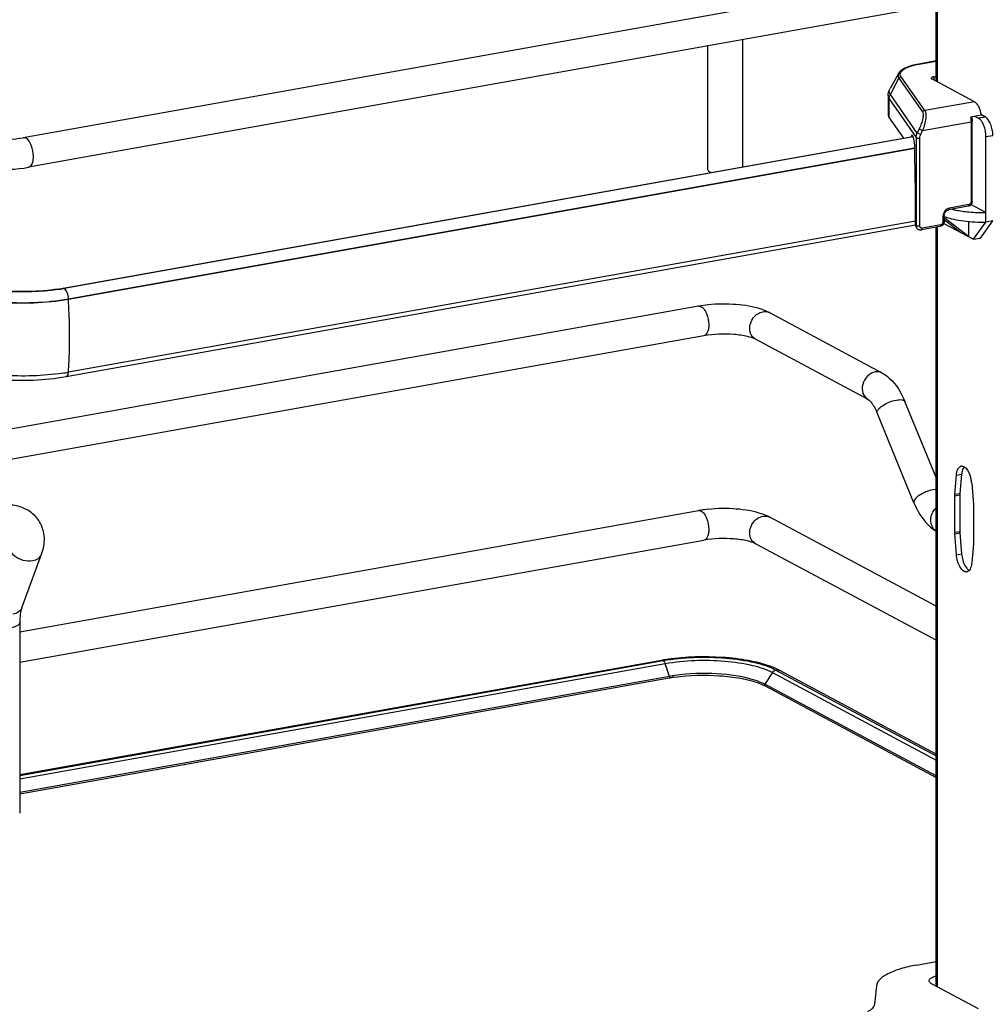
# Model space of a CAD drawing. Units: inches. Extents: x 0 to 17, y 0 to 11.
# Drawn here: x 5 to 6, y 6.6 to 7.5 of the extents above; entities that cross this region are included whole.
import ezdxf

# ---------------------------------------------------------------- set-up
doc = ezdxf.new("R2010")
doc.units = ezdxf.units.IN
doc.header["$LTSCALE"] = 0.935
doc.header["$MEASUREMENT"] = 0
doc.layers.get('0').update_dxf_attribs({"linetype": 'CONTINUOUS'})

msp = doc.modelspace()

# ---------------------------------------------------------------- linework, layer by layer
at = {"color": 7, "linetype": 'Continuous'}
for p, q in [((5.8789, 7.58886), (5.00925, 7.43371)), ((5.90804, 7.48942), (5.90804, 7.57047)), ((5.90935, 7.57143), (5.90935, 7.48872)), ((5.88409, 7.55979), (5.01444, 7.40464)), ((5.68308, 7.52393), (5.68308, 7.40276)), ((5.71752, 7.53008), (5.71752, 7.40491)), ((5.90804, 7.50928), (5.89103, 7.50624)), ((5.89146, 7.50616), (5.89103, 7.50624)), ((5.89146, 7.50616), (5.90804, 7.50912)), ((5.87125, 7.49705), (5.86276, 7.48209)), ((5.86311, 7.4764), (5.87154, 7.49238)), ((5.87154, 7.49238), (5.89475, 7.45908)), ((5.89688, 7.46047), (5.87366, 7.49376)), ((5.90579, 7.49367), (5.90804, 7.49407)), ((5.90579, 7.49367), (5.90579, 7.49062)), ((5.94582, 7.4692), (5.90399, 7.49159)), ((5.86088, 7.47513), (5.86088, 7.45641)), ((5.88963, 7.43836), (5.86311, 7.4764)), ((5.86199, 7.4532), (5.86199, 7.47193)), ((5.86199, 7.47193), (5.88857, 7.43381)), ((5.94582, 7.4692), (5.89688, 7.46047)), ((5.86199, 7.4532), (5.87595, 7.43317)), ((5.94213, 7.45421), (5.95278, 7.45611)), ((5.9434, 7.45444), (5.94378, 7.44996)), ((5.94596, 7.4549), (5.94983, 7.45283)), ((5.95665, 7.45404), (5.94983, 7.45283)), ((5.95665, 7.45404), (5.95278, 7.45611)), ((5.89488, 7.4408), (5.94255, 7.44931)), ((5.94255, 7.44931), (5.94255, 7.37068)), ((5.94378, 7.37133), (5.94378, 7.44996)), ((5.04849, 7.28555), (5.88537, 7.43486)), ((5.88552, 7.43448), (5.04947, 7.28532)), ((5.88512, 7.43537), (5.88351, 7.43509)), ((5.88857, 7.43381), (5.88857, 7.34721)), ((5.89152, 7.44242), (5.88963, 7.43836)), ((5.89299, 7.43674), (5.88963, 7.43836)), ((5.89152, 7.44242), (5.89488, 7.4408)), ((5.89299, 7.43674), (5.89488, 7.4408)), ((5.95721, 7.43483), (5.96403, 7.43605)), ((5.95721, 7.35059), (5.95721, 7.43483)), ((5.8922, 7.34671), (5.8922, 7.43331)), ((5.05366, 7.27512), (5.88702, 7.4238)), ((5.88713, 7.42321), (5.05366, 7.27451)), ((5.88732, 7.41687), (5.88732, 7.42215)), ((5.88775, 7.37997), (5.88732, 7.41687)), ((5.68538, 7.4001), (5.68685, 7.39944)), ((5.88775, 7.34838), (5.88775, 7.37997)), ((5.93962, 7.36619), (5.92044, 7.36277)), ((5.94042, 7.36795), (5.92124, 7.36453)), ((5.95721, 7.35995), (5.94246, 7.36784)), ((5.91485, 7.35637), (5.91485, 7.35076)), ((5.91608, 7.35703), (5.91608, 7.35141)), ((5.0513, 7.19862), (5.88778, 7.34786)), ((5.88775, 7.35171), (5.05366, 7.2029)), ((5.88857, 7.34721), (5.88775, 7.34838)), ((5.88895, 7.34539), (5.88857, 7.34721)), ((5.91272, 7.34803), (5.89444, 7.34477)), ((5.91568, 7.34942), (5.94491, 7.33377)), ((5.91608, 7.35306), (5.93261, 7.34036)), ((5.91696, 7.3541), (5.91696, 7.3557)), ((5.93999, 7.3364), (5.91696, 7.3541)), ((5.93999, 7.3514), (5.93999, 7.3364)), ((5.94491, 7.33377), (5.95721, 7.35059)), ((5.95173, 7.33499), (5.96403, 7.3518)), ((5.96403, 7.3518), (5.95721, 7.35059)), ((5.88931, 7.34476), (5.88847, 7.34596)), ((5.91192, 7.34627), (5.89364, 7.34301)), ((5.90804, 6.59921), (5.90804, 7.34558)), ((5.90935, 7.34627), (5.90935, 6.59802)), ((5.94491, 7.33377), (5.95173, 7.33499)), ((5.04935, 7.28538), (5.04849, 7.28555)), ((5.05366, 7.27451), (5.05366, 7.27512)), ((5.68368, 7.26919), (5.67431, 7.26789)), ((5.67431, 7.26789), (4.80466, 7.11274)), ((5.74028, 7.26329), (5.73595, 7.26489)), ((5.74437, 7.26137), (5.74028, 7.26329)), ((5.8551, 7.2021), (5.74437, 7.26137)), ((5.67949, 7.23882), (4.80985, 7.08367)), ((5.84117, 7.17607), (5.73044, 7.23533)), ((5.90804, 7.09942), (5.87745, 7.17397)), ((5.88637, 7.07444), (5.85013, 7.16276)), ((5.92652, 7.08272), (5.92815, 7.10163)), ((5.92815, 7.10163), (5.93326, 7.10255)), ((5.93326, 7.10255), (5.93163, 7.08364)), ((5.90805, 7.08751), (5.90525, 7.08718)), ((5.92646, 7.08131), (5.93157, 7.08222)), ((5.92646, 7.04532), (5.92646, 7.08131)), ((5.92652, 7.08272), (5.93163, 7.08364)), ((5.93157, 7.08222), (5.93157, 7.04623)), ((5.00567, 6.94734), (5.67431, 7.06664)), ((5.94491, 7.07143), (5.94491, 7.03544)), ((5.90804, 6.97251), (5.74437, 7.06011)), ((5.92646, 7.04532), (5.93157, 7.04623)), ((5.00567, 6.91735), (5.67949, 7.03757)), ((5.92652, 7.04384), (5.93163, 7.04475)), ((5.90804, 6.93902), (5.73044, 7.03408)), ((5.94485, 7.03403), (5.94322, 7.01512)), ((5.00781, 6.97097), (5.02725, 7.02376)), ((5.92815, 7.02318), (5.93326, 7.0241)), ((5.93736, 7.0112), (5.93831, 7.00993)), ((5.00567, 6.95618), (5.00567, 6.76896)), ((5.6378, 6.91927), (5.00567, 6.80649)), ((5.00567, 6.80585), (5.63927, 6.91899)), ((5.00567, 6.8027), (5.64133, 6.91611)), ((5.64057, 6.91772), (5.64116, 6.91655)), ((5.64562, 6.90348), (5.64133, 6.91611)), ((5.75437, 6.9092), (5.74974, 6.91144)), ((5.64562, 6.90348), (5.00567, 6.78931)), ((5.64537, 6.90185), (5.00567, 6.78772)), ((5.74687, 6.90737), (5.73943, 6.89572)), ((5.74687, 6.90737), (5.90804, 6.82111)), ((5.75042, 6.90978), (5.90804, 6.82533)), ((5.90804, 6.82696), (5.75437, 6.9092)), ((5.73292, 6.89708), (5.73888, 6.8945)), ((5.73943, 6.89572), (5.73621, 6.89728)), ((5.90804, 6.80547), (5.73943, 6.89572)), ((5.73966, 6.8941), (5.90804, 6.80398)), ((5.88881, 6.61932), (5.90804, 6.62275)), ((5.9039, 6.60094), (5.94942, 6.57657)), ((5.84949, 6.59905), (5.84753, 6.58073))]:
    msp.add_line(p, q, dxfattribs=at)
for points in [[(5.88931, 7.34476), (5.88959, 7.3444), (5.88988, 7.34409), (5.8902, 7.34382), (5.89054, 7.34359), (5.89091, 7.34338), (5.89129, 7.34322), (5.89169, 7.34309), (5.8921, 7.343), (5.89251, 7.34295), (5.89294, 7.34294), (5.89336, 7.34297), (5.89364, 7.34301)], [(5.94322, 7.09357), (5.94486, 7.07274), (5.94487, 7.07258), (5.94488, 7.07241), (5.94489, 7.07225), (5.9449, 7.07208), (5.9449, 7.07192), (5.94491, 7.07175), (5.94491, 7.07159), (5.94491, 7.07143)], [(5.92646, 7.08131), (5.92646, 7.08147), (5.92646, 7.08163), (5.92646, 7.08179), (5.92647, 7.08195), (5.92647, 7.0821), (5.92648, 7.08226), (5.92649, 7.08242), (5.9265, 7.08257), (5.92652, 7.08272)], [(5.93163, 7.08364), (5.93162, 7.08348), (5.93161, 7.08333), (5.9316, 7.08317), (5.93159, 7.08302), (5.93158, 7.08286), (5.93158, 7.0827), (5.93157, 7.08254), (5.93157, 7.08238), (5.93157, 7.08222)], [(5.93157, 7.04623), (5.93157, 7.04607), (5.93157, 7.04591), (5.93158, 7.04575), (5.93158, 7.04558), (5.93159, 7.04542), (5.9316, 7.04525), (5.93161, 7.04509), (5.93162, 7.04492), (5.93326, 7.0241)], [(5.92815, 7.02318), (5.9265, 7.04401), (5.92649, 7.04417), (5.92648, 7.04434), (5.92647, 7.0445), (5.92647, 7.04467), (5.92646, 7.04483), (5.92646, 7.045), (5.92646, 7.04516), (5.92646, 7.04532)], [(5.94491, 7.03544), (5.94491, 7.03528), (5.94491, 7.03512), (5.9449, 7.03496), (5.9449, 7.0348), (5.94489, 7.03465), (5.94488, 7.03449), (5.94487, 7.03433), (5.94486, 7.03418), (5.94485, 7.03403)], [(5.64562, 6.90348), (5.64565, 6.9034), (5.64567, 6.90331), (5.64569, 6.90323), (5.64571, 6.90314), (5.64573, 6.90305), (5.64574, 6.90296), (5.64575, 6.90287), (5.64575, 6.90278), (5.64575, 6.90269)], [(5.7392, 6.89496), (5.7392, 6.89504), (5.73921, 6.89513), (5.73922, 6.89522), (5.73925, 6.8953), (5.73927, 6.89539), (5.7393, 6.89547), (5.73934, 6.89556), (5.73938, 6.89564), (5.73943, 6.89572)]]:
    msp.add_lwpolyline(points, dxfattribs=at)
for centre, radius, start, end in [((5.90601, 7.42482), 0.08264, 100.14322, 100.43027), ((5.95678, 7.53526), 0.17531, 264.64931, 270.14112), ((5.89263, 7.34707), 0.00404, 204.44003, 214.81754), ((5.01582, 7.47462), 0.19227, 278.16183, 279.80577), ((5.01635, 7.466), 0.18329, 278.43631, 280.09912), ((5.018, 7.46171), 0.17918, 279.82093, 280.11521), ((4.46101, 7.23753), 0.5938, 0.96107, 3.57046), ((5.73963, 7.25251), 0.01005, 61.83261, 66.64041), ((5.0162, 7.41396), 0.21435, 278.45028, 279.26566), ((5.01815, 7.40202), 0.20226, 279.26503, 280.11141), ((5.93363, 7.10688), 0.00354, 100.2082, 113.00125), ((5.95439, 7.10075), 0.0212, 170.03724, 175.13321), ((5.912, 7.09117), 0.0313, 12.10509, 15.78662), ((5.91151, 7.09103), 0.03181, 4.57421, 12.1745), ((5.69457, 6.95298), 0.11545, 98.88503, 100.10769), ((5.69685, 6.93794), 0.13066, 95.78492, 98.8528), ((5.96486, 7.02661), 0.0317, 184.54071, 195.80452), ((5.93774, 7.00987), 0.00354, 280.2082, 293.00125), ((5.67349, 6.71804), 0.20437, 98.20518, 99.22984), ((5.67093, 6.73359), 0.18861, 99.69396, 100.11471), ((5.67192, 6.72775), 0.19453, 99.23424, 99.6938), ((5.63295, 6.91327), 0.00885, 18.7603, 21.83265), ((5.71594, 6.83374), 0.08473, 66.4883, 70.18289), ((5.67197, 6.75275), 0.15145, 99.92866, 100.11554), ((5.67375, 6.74543), 0.16054, 98.17269, 100.09404), ((5.67384, 6.74179), 0.16256, 98.17391, 99.91113), ((5.75168, 6.90418), 0.00569, 61.83293, 66.28316), ((5.7202, 6.85772), 0.04126, 61.85204, 63.07176), ((5.91554, 6.57124), 0.02896, 105.01812, 106.24812)]:
    msp.add_arc(centre, radius, start, end, dxfattribs=at)
for centre, major_axis, ratio, start_param, end_param in [((5.8848, 7.42889), (-0.00054, 0.0074), 0.208265, 5.930964, 6.847817), ((5.88485, 7.42522), (-0.00082, 0.01119), 0.208265, -1.864309, -0.324927), ((5.89223, 7.34918), (0.0029, 0.00408), 0.835431, 2.275192, 2.850288), ((5.95699, 7.32162), (0.05663, -0.0405), 0.06702, 2.402447, 2.4248)]:
    msp.add_ellipse(centre, major_axis=major_axis, ratio=ratio, start_param=start_param, end_param=end_param, dxfattribs=at)
for points, knots in [([(5.89103, 7.50624), (5.88872, 7.50583), (5.88445, 7.50489), (5.87872, 7.50293), (5.87421, 7.50052), (5.87195, 7.49828), (5.87125, 7.49705)], [0, 0, 0, 0, 0.315274, 0.586086, 0.810404, 1, 1, 1, 1]), ([(5.87366, 7.49376), (5.8733, 7.49429), (5.87273, 7.49546), (5.87289, 7.49747), (5.87406, 7.49931), (5.87605, 7.50098), (5.87881, 7.50253), (5.88381, 7.50453), (5.88804, 7.50553), (5.89105, 7.50609)], [0, 0, 0, 0, 0.079338, 0.15287, 0.236365, 0.340467, 0.469452, 0.623732, 1, 1, 1, 1]), ([(5.87125, 7.49705), (5.87085, 7.49635), (5.87037, 7.49466), (5.87106, 7.49306), (5.87154, 7.49238)], [0, 0, 0, 0, 0.491968, 1, 1, 1, 1]), ([(5.87154, 7.49238), (5.87174, 7.49277), (5.87236, 7.49344), (5.87323, 7.49373), (5.87366, 7.49376)], [0, 0, 0, 0, 0.500553, 1, 1, 1, 1]), ([(5.90579, 7.49367), (5.90545, 7.4936), (5.90482, 7.49346), (5.90396, 7.49315), (5.90333, 7.49268), (5.90333, 7.49235)], [0, 0, 0, 0, 0.361563, 0.652603, 1, 1, 1, 1]), ([(5.90333, 7.49235), (5.90333, 7.49228), (5.90342, 7.49193), (5.90375, 7.49172), (5.90399, 7.49159)], [0, 0, 0, 0, 0.195529, 1, 1, 1, 1]), ([(5.86088, 7.47513), (5.86088, 7.47575), (5.86104, 7.47817), (5.86187, 7.48053), (5.86276, 7.48209)], [0, 0, 0, 0, 0.255465, 1, 1, 1, 1]), ([(5.86311, 7.4764), (5.86253, 7.47723), (5.86169, 7.47918), (5.86227, 7.48124), (5.86276, 7.48209)], [0, 0, 0, 0, 0.508042, 1, 1, 1, 1]), ([(5.86088, 7.47513), (5.86088, 7.47486), (5.86098, 7.47372), (5.86149, 7.47264), (5.86199, 7.47193)], [0, 0, 0, 0, 0.236705, 1, 1, 1, 1]), ([(5.86199, 7.47193), (5.86199, 7.47308), (5.86229, 7.47465), (5.86293, 7.47605), (5.86311, 7.4764)], [0, 0, 0, 0, 0.745873, 1, 1, 1, 1]), ([(5.95278, 7.45611), (5.9523, 7.45896), (5.95109, 7.46297), (5.94834, 7.46725), (5.94668, 7.46874), (5.94582, 7.4692)], [0, 0, 0, 0, 0.570189, 0.808619, 1, 1, 1, 1]), ([(5.86088, 7.45641), (5.86088, 7.45614), (5.86098, 7.45499), (5.86149, 7.45392), (5.86199, 7.4532)], [0, 0, 0, 0, 0.236699, 1, 1, 1, 1]), ([(5.89475, 7.45908), (5.89496, 7.45879), (5.89525, 7.45796), (5.89545, 7.45576), (5.89496, 7.45219), (5.89364, 7.44744), (5.89231, 7.4441), (5.89152, 7.44242)], [0, 0, 0, 0, 0.062788, 0.147417, 0.380984, 0.678518, 1, 1, 1, 1]), ([(5.89688, 7.46047), (5.89644, 7.46044), (5.89558, 7.46014), (5.89496, 7.45947), (5.89475, 7.45908)], [0, 0, 0, 0, 0.4994, 1, 1, 1, 1]), ([(5.89688, 7.46047), (5.89717, 7.46012), (5.89765, 7.45917), (5.89818, 7.45659), (5.89802, 7.45238), (5.89694, 7.44675), (5.89568, 7.44279), (5.89488, 7.4408)], [0, 0, 0, 0, 0.066569, 0.153409, 0.387711, 0.682719, 1, 1, 1, 1]), ([(5.94213, 7.45421), (5.9422, 7.4538), (5.94244, 7.45218), (5.94255, 7.45053), (5.94255, 7.44931)], [0, 0, 0, 0, 0.254083, 1, 1, 1, 1]), ([(5.96403, 7.43605), (5.96403, 7.43795), (5.96364, 7.44174), (5.96212, 7.44699), (5.95989, 7.45127), (5.95778, 7.45344), (5.95665, 7.45404)], [0, 0, 0, 0, 0.283459, 0.563993, 0.809779, 1, 1, 1, 1]), ([(5.94255, 7.44931), (5.94286, 7.44936), (5.9433, 7.44944), (5.94378, 7.4498), (5.94378, 7.44996)], [0, 0, 0, 0, 0.652014, 1, 1, 1, 1]), ([(5.95721, 7.43483), (5.95721, 7.43674), (5.95682, 7.44052), (5.9553, 7.44577), (5.95307, 7.45005), (5.95096, 7.45222), (5.94983, 7.45283)], [0, 0, 0, 0, 0.283459, 0.563993, 0.809779, 1, 1, 1, 1]), ([(4.95831, 7.4372), (4.96081, 7.43586), (4.968, 7.43389), (4.98498, 7.43152), (4.99956, 7.43198), (5.00925, 7.43371)], [0, 0, 0, 0, 0.165256, 0.427135, 1, 1, 1, 1]), ([(5.88857, 7.43381), (5.88857, 7.43419), (5.88866, 7.43576), (5.88912, 7.4373), (5.88963, 7.43836)], [0, 0, 0, 0, 0.245339, 1, 1, 1, 1]), ([(5.88857, 7.43381), (5.88867, 7.43366), (5.88916, 7.43342), (5.89037, 7.43317), (5.89147, 7.43318), (5.8922, 7.43331)], [0, 0, 0, 0, 0.145433, 0.406674, 1, 1, 1, 1]), ([(5.8922, 7.43331), (5.8922, 7.4336), (5.89227, 7.43478), (5.89261, 7.43594), (5.89299, 7.43674)], [0, 0, 0, 0, 0.244569, 1, 1, 1, 1]), ([(5.01923, 7.41522), (5.01923, 7.41898), (5.01798, 7.42549), (5.01439, 7.43185), (5.01184, 7.43321)], [0, 0, 0, 0, 0.56596, 1, 1, 1, 1]), ([(5.01444, 7.40464), (5.01516, 7.40476), (5.01715, 7.40595), (5.01888, 7.40991), (5.01923, 7.41328), (5.01923, 7.41522)], [0, 0, 0, 0, 0.178224, 0.528991, 1, 1, 1, 1]), ([(4.94437, 7.41116), (4.94888, 7.40875), (4.95954, 7.40525), (4.98305, 7.40185), (5.00197, 7.40241), (5.01444, 7.40464)], [0, 0, 0, 0, 0.215081, 0.46658, 1, 1, 1, 1]), ([(5.68308, 7.40276), (5.68308, 7.40253), (5.68337, 7.40131), (5.68452, 7.40056), (5.68538, 7.4001)], [0, 0, 0, 0, 0.195529, 1, 1, 1, 1]), ([(5.94378, 7.37133), (5.94378, 7.37016), (5.94294, 7.36776), (5.94076, 7.36639), (5.93962, 7.36619)], [0, 0, 0, 0, 0.503559, 1, 1, 1, 1]), ([(5.94042, 7.36795), (5.94042, 7.36773), (5.94039, 7.36711), (5.94006, 7.36627), (5.93962, 7.36619)], [0, 0, 0, 0, 0.336285, 1, 1, 1, 1]), ([(5.94255, 7.37068), (5.94255, 7.37005), (5.94211, 7.36881), (5.941, 7.36806), (5.94042, 7.36795)], [0, 0, 0, 0, 0.512251, 1, 1, 1, 1]), ([(5.94378, 7.37133), (5.94378, 7.37117), (5.9433, 7.37081), (5.94286, 7.37073), (5.94255, 7.37068)], [0, 0, 0, 0, 0.348, 1, 1, 1, 1]), ([(5.92124, 7.36453), (5.91949, 7.36421), (5.91616, 7.36197), (5.91485, 7.35824), (5.91485, 7.35637)], [0, 0, 0, 0, 0.48775, 1, 1, 1, 1]), ([(5.91485, 7.35637), (5.91516, 7.35643), (5.9156, 7.35651), (5.91608, 7.35686), (5.91608, 7.35703)], [0, 0, 0, 0, 0.652014, 1, 1, 1, 1]), ([(5.91608, 7.35703), (5.91608, 7.35836), (5.917, 7.36092), (5.91926, 7.36256), (5.92044, 7.36277)], [0, 0, 0, 0, 0.525177, 1, 1, 1, 1]), ([(5.92044, 7.36277), (5.92056, 7.36279), (5.9209, 7.36299), (5.92118, 7.36365), (5.92124, 7.36421), (5.92124, 7.36453)], [0, 0, 0, 0, 0.178167, 0.529013, 1, 1, 1, 1]), ([(5.92355, 7.36332), (5.92485, 7.36302), (5.93044, 7.36188), (5.9361, 7.36112), (5.94043, 7.36071)], [0, 0, 0, 0, 0.235455, 1, 1, 1, 1]), ([(5.8922, 7.34671), (5.89147, 7.34658), (5.89037, 7.34657), (5.88916, 7.34682), (5.88867, 7.34706), (5.88857, 7.34721)], [0, 0, 0, 0, 0.593326, 0.854567, 1, 1, 1, 1]), ([(5.89444, 7.34477), (5.8939, 7.34468), (5.89264, 7.34495), (5.8922, 7.34616), (5.8922, 7.34671)], [0, 0, 0, 0, 0.494208, 1, 1, 1, 1]), ([(5.91608, 7.35141), (5.91608, 7.35024), (5.91524, 7.34784), (5.91306, 7.34648), (5.91192, 7.34627)], [0, 0, 0, 0, 0.503559, 1, 1, 1, 1]), ([(5.91272, 7.34803), (5.91272, 7.34781), (5.91268, 7.34719), (5.91235, 7.34635), (5.91192, 7.34627)], [0, 0, 0, 0, 0.336285, 1, 1, 1, 1]), ([(5.91485, 7.35076), (5.91485, 7.35013), (5.91441, 7.34889), (5.9133, 7.34814), (5.91272, 7.34803)], [0, 0, 0, 0, 0.512251, 1, 1, 1, 1]), ([(5.91608, 7.35141), (5.91608, 7.35125), (5.9156, 7.35089), (5.91516, 7.35081), (5.91485, 7.35076)], [0, 0, 0, 0, 0.348, 1, 1, 1, 1]), ([(5.91696, 7.3557), (5.9198, 7.35482), (5.92592, 7.35332), (5.93932, 7.35117), (5.94994, 7.35058), (5.95721, 7.35059)], [0, 0, 0, 0, 0.218761, 0.46392, 1, 1, 1, 1]), ([(5.89364, 7.34301), (5.89376, 7.34303), (5.89411, 7.34324), (5.89438, 7.34391), (5.89444, 7.34446), (5.89444, 7.34477)], [0, 0, 0, 0, 0.182009, 0.548086, 1, 1, 1, 1]), ([(5.04324, 7.28469), (5.02508, 7.28199), (4.99786, 7.28135), (4.96457, 7.28587), (4.94977, 7.29005), (4.94368, 7.29283)], [0, 0, 0, 0, 0.546556, 0.800475, 1, 1, 1, 1]), ([(5.04312, 7.2843), (5.02605, 7.28184), (5.00034, 7.28111), (4.96814, 7.28484), (4.95333, 7.28843), (4.94682, 7.2908)], [0, 0, 0, 0, 0.532199, 0.786112, 1, 1, 1, 1]), ([(4.93108, 7.28527), (4.93827, 7.28142), (4.95644, 7.27585), (4.99748, 7.27009), (5.03129, 7.27113), (5.05366, 7.27512)], [0, 0, 0, 0, 0.196764, 0.452092, 1, 1, 1, 1]), ([(5.05366, 7.27451), (5.03129, 7.27052), (4.99748, 7.26948), (4.95645, 7.27524), (4.93827, 7.28081), (4.93108, 7.28466)], [0, 0, 0, 0, 0.547818, 0.80319, 1, 1, 1, 1]), ([(5.05366, 7.27512), (5.05366, 7.27725), (5.05295, 7.28094), (5.05091, 7.28454), (5.04947, 7.28532)], [0, 0, 0, 0, 0.565956, 1, 1, 1, 1]), ([(5.73595, 7.26489), (5.72802, 7.26751), (5.71048, 7.27026), (5.69284, 7.27013), (5.68368, 7.26919)], [0, 0, 0, 0, 0.475339, 1, 1, 1, 1]), ([(5.6769, 7.2674), (5.67723, 7.26722), (5.6787, 7.26623), (5.67981, 7.2648), (5.68054, 7.26363)], [0, 0, 0, 0, 0.214636, 1, 1, 1, 1]), ([(5.68054, 7.26363), (5.68114, 7.26266), (5.68333, 7.25822), (5.68428, 7.2532), (5.68428, 7.24941)], [0, 0, 0, 0, 0.231292, 1, 1, 1, 1]), ([(5.72462, 7.24607), (5.72462, 7.24981), (5.72724, 7.25725), (5.73389, 7.26176), (5.7374, 7.26239)], [0, 0, 0, 0, 0.512117, 1, 1, 1, 1]), ([(5.68428, 7.24941), (5.68428, 7.24807), (5.68408, 7.24432), (5.6821, 7.23928), (5.67949, 7.23882)], [0, 0, 0, 0, 0.336084, 1, 1, 1, 1]), ([(5.05366, 7.2029), (5.0539, 7.20654), (5.05472, 7.22139), (5.05491, 7.23627), (5.05472, 7.24749)], [0, 0, 0, 0, 0.245306, 1, 1, 1, 1]), ([(5.73044, 7.23533), (5.72793, 7.23667), (5.72075, 7.23864), (5.70376, 7.24101), (5.68919, 7.24055), (5.67949, 7.23882)], [0, 0, 0, 0, 0.165256, 0.427135, 1, 1, 1, 1]), ([(5.73044, 7.23533), (5.72865, 7.23629), (5.72553, 7.23953), (5.72462, 7.24386), (5.72462, 7.24607)], [0, 0, 0, 0, 0.478617, 1, 1, 1, 1]), ([(4.93392, 7.2087), (4.94102, 7.2049), (4.95858, 7.19941), (4.9979, 7.19385), (5.03006, 7.19483), (5.0513, 7.19862)], [0, 0, 0, 0, 0.202712, 0.456789, 1, 1, 1, 1]), ([(5.0477, 7.20193), (5.02834, 7.19905), (4.99917, 7.19821), (4.96279, 7.20255), (4.94614, 7.20675), (4.93891, 7.20952)], [0, 0, 0, 0, 0.534329, 0.788459, 1, 1, 1, 1]), ([(5.0513, 7.19862), (5.05162, 7.19868), (5.05319, 7.19953), (5.05354, 7.20153), (5.05366, 7.2029)], [0, 0, 0, 0, 0.188005, 1, 1, 1, 1]), ([(5.84813, 7.20312), (5.84528, 7.20261), (5.83971, 7.19937), (5.83517, 7.19127), (5.83506, 7.18213), (5.83886, 7.1773), (5.84117, 7.17607)], [0, 0, 0, 0, 0.25125, 0.519751, 0.773745, 1, 1, 1, 1]), ([(5.8551, 7.2021), (5.8576, 7.20076), (5.86752, 7.19358), (5.87392, 7.18256), (5.87745, 7.17397)], [0, 0, 0, 0, 0.233706, 1, 1, 1, 1]), ([(5.84117, 7.17607), (5.8427, 7.17525), (5.84623, 7.17087), (5.84874, 7.16615), (5.85013, 7.16276)], [0, 0, 0, 0, 0.322137, 1, 1, 1, 1]), ([(5.85013, 7.16276), (5.84971, 7.1638), (5.85126, 7.16711), (5.85752, 7.17174), (5.86414, 7.17463), (5.86901, 7.1755)], [0, 0, 0, 0, 0.139973, 0.38167, 1, 1, 1, 1]), ([(5.86901, 7.1755), (5.87086, 7.17583), (5.87371, 7.17627), (5.87703, 7.17498), (5.87745, 7.17397)], [0, 0, 0, 0, 0.632099, 1, 1, 1, 1]), ([(5.92815, 7.10163), (5.9282, 7.10223), (5.92847, 7.10436), (5.92908, 7.10649), (5.92985, 7.10783)], [0, 0, 0, 0, 0.280743, 1, 1, 1, 1]), ([(5.93572, 7.10981), (5.93545, 7.10949), (5.93433, 7.10787), (5.93377, 7.10593), (5.93351, 7.10441)], [0, 0, 0, 0, 0.213491, 1, 1, 1, 1]), ([(5.93573, 7.10984), (5.93643, 7.10945), (5.93958, 7.1068), (5.94123, 7.10282), (5.94212, 7.09969)], [0, 0, 0, 0, 0.196781, 1, 1, 1, 1]), ([(5.90525, 7.08718), (5.90038, 7.08631), (5.89376, 7.08342), (5.88749, 7.07879), (5.88594, 7.07548), (5.88637, 7.07444)], [0, 0, 0, 0, 0.618339, 0.860073, 1, 1, 1, 1]), ([(5.0253, 7.05567), (5.02314, 7.05923), (5.01731, 7.06554), (5.00573, 7.07114), (4.99271, 7.07308), (4.98385, 7.0723), (4.97938, 7.07151)], [0, 0, 0, 0, 0.242366, 0.485695, 0.73583, 1, 1, 1, 1]), ([(5.6769, 7.06614), (5.67723, 7.06596), (5.6787, 7.06498), (5.67981, 7.06355), (5.68054, 7.06237)], [0, 0, 0, 0, 0.214636, 1, 1, 1, 1]), ([(5.73595, 7.06364), (5.72802, 7.06625), (5.71048, 7.069), (5.69284, 7.06887), (5.68368, 7.06793)], [0, 0, 0, 0, 0.475339, 1, 1, 1, 1]), ([(5.88637, 7.07444), (5.88759, 7.07146), (5.89262, 7.06082), (5.90053, 7.05094), (5.90802, 7.0467)], [0, 0, 0, 0, 0.272656, 1, 1, 1, 1]), ([(5.90783, 7.04685), (5.90467, 7.04899), (5.901, 7.05794), (5.90495, 7.06612), (5.90802, 7.0692)], [0, 0, 0, 0, 0.467056, 1, 1, 1, 1]), ([(5.02725, 7.02376), (5.02916, 7.02893), (5.03129, 7.03999), (5.02812, 7.05102), (5.02531, 7.05566)], [0, 0, 0, 0, 0.503849, 1, 1, 1, 1]), ([(5.68054, 7.06237), (5.68114, 7.0614), (5.68333, 7.05696), (5.68428, 7.05194), (5.68428, 7.04815)], [0, 0, 0, 0, 0.231292, 1, 1, 1, 1]), ([(5.72462, 7.04481), (5.72462, 7.04856), (5.72724, 7.05599), (5.73389, 7.06051), (5.7374, 7.06113)], [0, 0, 0, 0, 0.512117, 1, 1, 1, 1]), ([(5.74437, 7.06011), (5.74374, 7.06045), (5.74101, 7.06181), (5.73816, 7.06291), (5.73595, 7.06364)], [0, 0, 0, 0, 0.236628, 1, 1, 1, 1]), ([(5.68428, 7.04815), (5.68428, 7.04681), (5.68408, 7.04306), (5.6821, 7.03803), (5.67949, 7.03757)], [0, 0, 0, 0, 0.336084, 1, 1, 1, 1]), ([(5.73044, 7.03408), (5.72793, 7.03542), (5.72075, 7.03739), (5.70376, 7.03975), (5.68919, 7.0393), (5.67949, 7.03757)], [0, 0, 0, 0, 0.165256, 0.427135, 1, 1, 1, 1]), ([(5.73044, 7.03408), (5.72865, 7.03503), (5.72553, 7.03828), (5.72462, 7.04261), (5.72462, 7.04481)], [0, 0, 0, 0, 0.478617, 1, 1, 1, 1]), ([(4.99617, 7.02705), (4.99721, 7.02535), (5.00292, 7.01913), (5.01226, 7.01635), (5.01852, 7.01746)], [0, 0, 0, 0, 0.239275, 1, 1, 1, 1]), ([(5.01852, 7.01746), (5.02049, 7.01781), (5.02412, 7.01909), (5.02666, 7.02215), (5.02725, 7.02376)], [0, 0, 0, 0, 0.537049, 1, 1, 1, 1]), ([(5.93836, 7.00638), (5.93778, 7.00628), (5.93461, 7.00662), (5.93255, 7.00957), (5.93138, 7.01173)], [0, 0, 0, 0, 0.194035, 1, 1, 1, 1]), ([(5.94322, 7.01512), (5.94315, 7.01437), (5.94281, 7.01183), (5.94195, 7.00923), (5.94076, 7.00785)], [0, 0, 0, 0, 0.293015, 1, 1, 1, 1]), ([(5.00781, 6.97097), (5.00721, 6.96936), (5.00468, 6.96629), (5.00104, 6.96502), (4.99908, 6.96467)], [0, 0, 0, 0, 0.462922, 1, 1, 1, 1]), ([(5.00781, 6.97097), (5.00706, 6.96895), (5.00598, 6.96403), (5.00567, 6.95902), (5.00567, 6.95618)], [0, 0, 0, 0, 0.431362, 1, 1, 1, 1]), ([(4.99706, 6.95157), (4.99826, 6.95179), (5.00046, 6.9523), (5.00348, 6.95339), (5.00567, 6.95501), (5.00567, 6.95618)], [0, 0, 0, 0, 0.36159, 0.652581, 1, 1, 1, 1]), ([(5.63927, 6.91899), (5.65955, 6.9226), (5.69021, 6.92355), (5.72741, 6.91832), (5.7439, 6.91328), (5.75042, 6.90978)], [0, 0, 0, 0, 0.547803, 0.803165, 1, 1, 1, 1]), ([(5.64133, 6.91611), (5.66058, 6.91955), (5.68969, 6.92044), (5.72502, 6.91548), (5.74067, 6.91069), (5.74687, 6.90737)], [0, 0, 0, 0, 0.547803, 0.803165, 1, 1, 1, 1]), ([(5.74466, 6.91345), (5.73775, 6.91596), (5.72221, 6.91975), (5.68866, 6.92364), (5.662, 6.92287), (5.64432, 6.92031)], [0, 0, 0, 0, 0.217771, 0.471028, 1, 1, 1, 1]), ([(5.64575, 6.90269), (5.64575, 6.90248), (5.64588, 6.90216), (5.64545, 6.90187), (5.64539, 6.90195)], [0, 0, 0, 0, 0.689502, 1, 1, 1, 1]), ([(5.65072, 6.90271), (5.66533, 6.90481), (5.68733, 6.90543), (5.71481, 6.90221), (5.72741, 6.89911), (5.73292, 6.89708)], [0, 0, 0, 0, 0.533647, 0.787623, 1, 1, 1, 1]), ([(5.72919, 6.8999), (5.71733, 6.90367), (5.69098, 6.90711), (5.66461, 6.90631), (5.65093, 6.90434)], [0, 0, 0, 0, 0.473835, 1, 1, 1, 1]), ([(5.73621, 6.89728), (5.73567, 6.89751), (5.73337, 6.89849), (5.73101, 6.89932), (5.72919, 6.8999)], [0, 0, 0, 0, 0.235422, 1, 1, 1, 1]), ([(5.73964, 6.89405), (5.73953, 6.89409), (5.73924, 6.89429), (5.73939, 6.89463), (5.73947, 6.89477)], [0, 0, 0, 0, 0.432567, 1, 1, 1, 1]), ([(5.86065, 6.61076), (5.85907, 6.60994), (5.85624, 6.60829), (5.85272, 6.60542), (5.85036, 6.60237), (5.8496, 6.60011), (5.84949, 6.59905)], [0, 0, 0, 0, 0.318266, 0.585642, 0.808178, 1, 1, 1, 1]), ([(5.88881, 6.61932), (5.88347, 6.61837), (5.87386, 6.6162), (5.86457, 6.61278), (5.86065, 6.61076)], [0, 0, 0, 0, 0.551642, 1, 1, 1, 1]), ([(5.90126, 6.60398), (5.90126, 6.60411), (5.90132, 6.60469), (5.90164, 6.60522), (5.90193, 6.60555)], [0, 0, 0, 0, 0.230762, 1, 1, 1, 1]), ([(5.9039, 6.60094), (5.9035, 6.60115), (5.90236, 6.60183), (5.90126, 6.60306), (5.90126, 6.60398)], [0, 0, 0, 0, 0.326717, 1, 1, 1, 1]), ([(5.90193, 6.60555), (5.90255, 6.60627), (5.90457, 6.6075), (5.90674, 6.60822), (5.90803, 6.60857)], [0, 0, 0, 0, 0.414635, 1, 1, 1, 1]), ([(5.84753, 6.58073), (5.84738, 6.57931), (5.846, 6.57713), (5.84331, 6.57496), (5.84154, 6.57392), (5.84055, 6.57341)], [0, 0, 0, 0, 0.411055, 0.67999, 1, 1, 1, 1])]:
    msp.add_open_spline(points, degree=3, knots=knots, dxfattribs=at)
for points in [[(5.01184, 7.43321), (5.01107, 7.43363), (5.01012, 7.43386), (5.00925, 7.43371)], [(5.67431, 7.26789), (5.67517, 7.26804), (5.67613, 7.26781), (5.6769, 7.2674)], [(5.7374, 7.26239), (5.73945, 7.26276), (5.7417, 7.26256), (5.74361, 7.26173)], [(5.8551, 7.2021), (5.85303, 7.20321), (5.85044, 7.20354), (5.84813, 7.20312)], [(5.92985, 7.10783), (5.93041, 7.10879), (5.93123, 7.10971), (5.93225, 7.11014)], [(5.933, 7.11037), (5.93391, 7.11053), (5.93491, 7.11028), (5.93573, 7.10984)], [(5.67431, 7.06664), (5.67517, 7.06679), (5.67613, 7.06656), (5.6769, 7.06614)], [(5.7374, 7.06113), (5.73972, 7.06155), (5.7423, 7.06122), (5.74437, 7.06011)], [(5.93138, 7.01173), (5.92948, 7.01521), (5.92846, 7.01923), (5.92815, 7.02318)], [(5.93436, 7.01797), (5.93503, 7.0156), (5.93599, 7.01325), (5.93736, 7.0112)], [(5.93831, 7.00993), (5.939, 7.00911), (5.93981, 7.00834), (5.94076, 7.00783)], [(5.94076, 7.00785), (5.94031, 7.00733), (5.93975, 7.00688), (5.93912, 7.00661)], [(5.6378, 6.91927), (5.63829, 6.91935), (5.63883, 6.91922), (5.63927, 6.91899)], [(5.63939, 6.91892), (5.63989, 6.91866), (5.64027, 6.91819), (5.64057, 6.91772)], [(5.74687, 6.90737), (5.7476, 6.90852), (5.74887, 6.90951), (5.75021, 6.90975)], [(5.75042, 6.90978), (5.75159, 6.90999), (5.75288, 6.90987), (5.75397, 6.9094)]]:
    msp.add_open_spline(points, degree=3, dxfattribs=at)

doc.saveas('drawing.dxf')
